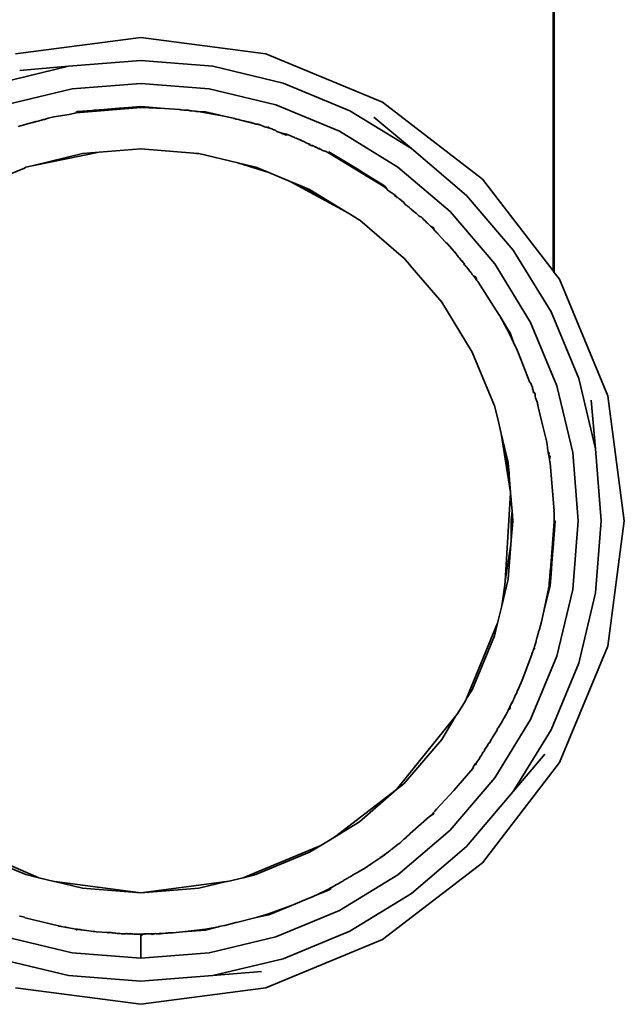
# Model space of a CAD drawing. Units: millimetres. Extents: x -402 to 1406, y -164 to 1411.
# Drawn here: x 841 to 871, y -60 to -12 of the extents above; entities that cross this region are included whole.
import ezdxf

# ---------------------------------------------------------------- set-up
doc = ezdxf.new("R2010")
doc.units = ezdxf.units.MM

msp = doc.modelspace()

# ---------------------------------------------------------------- linework, layer by layer
at = {"lineweight": 35}
for p, q in [((867.214, -24.199), (867.22, -8.082)), ((867.267, -24.268), (867.265, -8.082)), ((847.261, -12.902), (841.206, -13.699)), ((853.316, -13.699), (847.261, -12.902)), ((858.958, -16.036), (853.316, -13.699)), ((843.776, -14.29), (840.376, -15.106)), ((841.42, -14.497), (843.776, -14.29)), ((847.261, -14.016), (843.776, -14.29)), ((850.747, -14.29), (847.261, -14.016)), ((854.146, -15.106), (850.747, -14.29)), ((847.261, -15.13), (843.95, -15.39)), ((850.572, -15.39), (847.261, -15.13)), ((857.376, -16.444), (854.146, -15.106)), ((843.95, -15.39), (840.721, -16.166)), ((853.802, -16.166), (850.572, -15.39)), ((856.87, -17.437), (853.802, -16.166)), ((863.803, -19.754), (858.958, -16.036)), ((843.054, -16.748), (843.798, -16.622)), ((843.798, -16.622), (844.133, -16.542)), ((844.133, -16.542), (847.261, -16.296)), ((844.133, -16.542), (844.911, -16.434)), ((844.149, -16.496), (844.133, -16.542)), ((844.149, -16.496), (844.201, -16.485)), ((844.911, -16.434), (844.201, -16.485)), ((845.008, -16.425), (844.911, -16.434)), ((845.081, -16.415), (845.008, -16.425)), ((845.081, -16.415), (845.107, -16.413)), ((845.162, -16.412), (845.107, -16.413)), ((845.251, -16.404), (845.162, -16.412)), ((845.251, -16.404), (845.283, -16.4)), ((845.283, -16.4), (846.213, -16.326)), ((846.263, -16.325), (846.213, -16.326)), ((847.261, -16.244), (846.263, -16.325)), ((847.261, -16.296), (846.263, -16.325)), ((848.415, -16.335), (847.261, -16.244)), ((848.415, -16.335), (847.261, -16.296)), ((849.147, -16.392), (848.415, -16.335)), ((849.201, -16.401), (849.147, -16.392)), ((849.351, -16.416), (849.201, -16.401)), ((849.351, -16.416), (849.407, -16.413)), ((849.407, -16.413), (849.47, -16.418)), ((849.439, -16.415), (849.407, -16.413)), ((849.47, -16.418), (849.439, -16.415)), ((849.47, -16.418), (849.534, -16.425)), ((849.534, -16.425), (849.603, -16.433)), ((849.63, -16.436), (849.56, -16.425)), ((849.603, -16.433), (849.63, -16.436)), ((849.603, -16.433), (849.654, -16.447)), ((849.63, -16.436), (849.654, -16.447)), ((849.654, -16.447), (849.688, -16.447)), ((849.688, -16.447), (849.736, -16.456)), ((849.736, -16.456), (849.897, -16.472)), ((849.949, -16.478), (849.897, -16.472)), ((850, -16.486), (849.949, -16.478)), ((850.047, -16.49), (850, -16.486)), ((850.047, -16.49), (850.39, -16.542)), ((850.398, -16.491), (850.047, -16.49)), ((850.39, -16.542), (851.306, -16.709)), ((851.306, -16.709), (850.398, -16.491)), ((860.357, -18.271), (857.376, -16.444)), ((841.514, -17.156), (841.569, -17.142)), ((841.569, -17.142), (841.604, -17.133)), ((841.666, -17.116), (841.604, -17.133)), ((841.604, -17.133), (841.63, -17.124)), ((841.63, -17.124), (841.666, -17.116)), ((841.666, -17.116), (841.856, -17.064)), ((842.019, -17.019), (841.856, -17.064)), ((842.019, -17.019), (842.065, -17.007)), ((842.065, -17.007), (842.128, -16.99)), ((842.128, -16.99), (842.177, -16.976)), ((842.177, -16.976), (842.206, -16.969)), ((842.206, -16.969), (842.299, -16.944)), ((842.299, -16.944), (842.551, -16.869)), ((842.551, -16.869), (842.602, -16.862)), ((842.602, -16.862), (842.789, -16.811)), ((842.789, -16.811), (843.054, -16.748)), ((851.504, -16.756), (851.306, -16.709)), ((851.529, -16.763), (851.504, -16.756)), ((851.727, -16.81), (851.529, -16.763)), ((851.727, -16.81), (851.756, -16.818)), ((851.727, -16.81), (851.793, -16.827)), ((851.756, -16.818), (851.793, -16.827)), ((851.793, -16.827), (851.847, -16.839)), ((851.847, -16.839), (851.881, -16.848)), ((851.881, -16.848), (851.934, -16.861)), ((851.934, -16.861), (852.007, -16.877)), ((852.007, -16.877), (852.045, -16.888)), ((852.045, -16.888), (852.148, -16.913)), ((852.221, -16.928), (852.148, -16.913)), ((852.25, -16.937), (852.221, -16.928)), ((852.296, -16.946), (852.25, -16.937)), ((852.34, -16.959), (852.296, -16.946)), ((852.34, -16.959), (852.385, -16.971)), ((852.416, -16.978), (852.385, -16.971)), ((852.416, -16.978), (852.486, -16.995)), ((852.453, -16.984), (852.416, -16.978)), ((852.486, -16.995), (852.453, -16.984)), ((852.486, -16.995), (852.551, -17.008)), ((852.551, -17.008), (852.514, -17.004)), ((852.601, -17.023), (852.551, -17.008)), ((852.628, -17.029), (852.601, -17.023)), ((852.669, -17.041), (852.601, -17.023)), ((852.669, -17.041), (852.628, -17.029)), ((852.669, -17.041), (852.697, -17.05)), ((852.746, -17.064), (852.697, -17.05)), ((852.783, -17.073), (852.746, -17.064)), ((852.783, -17.073), (852.827, -17.089)), ((852.827, -17.089), (852.857, -17.098)), ((852.925, -17.097), (852.857, -17.098)), ((852.925, -17.097), (852.989, -17.113)), ((852.952, -17.107), (852.925, -17.097)), ((852.989, -17.113), (852.952, -17.107)), ((852.989, -17.113), (853.02, -17.124)), ((853.02, -17.124), (853.19, -17.199)), ((858.545, -16.751), (860.357, -18.271)), ((841.336, -17.204), (841.452, -17.174)), ((841.514, -17.156), (841.452, -17.174)), ((853.217, -17.207), (853.19, -17.199)), ((853.27, -17.22), (853.217, -17.207)), ((853.316, -17.237), (853.27, -17.22)), ((853.316, -17.237), (853.387, -17.257)), ((853.387, -17.257), (853.352, -17.247)), ((853.455, -17.229), (853.387, -17.257)), ((853.387, -17.257), (853.445, -17.276)), ((853.445, -17.276), (853.455, -17.229)), ((853.55, -17.313), (853.445, -17.276)), ((853.55, -17.313), (853.605, -17.328)), ((853.605, -17.328), (853.632, -17.342)), ((853.632, -17.342), (853.692, -17.362)), ((853.692, -17.362), (853.724, -17.375)), ((853.724, -17.375), (853.799, -17.402)), ((853.799, -17.402), (853.824, -17.433)), ((853.824, -17.433), (853.853, -17.444)), ((853.853, -17.444), (854.042, -17.523)), ((854.067, -17.532), (854.042, -17.523)), ((854.067, -17.532), (854.102, -17.548)), ((854.132, -17.558), (854.098, -17.508)), ((854.151, -17.527), (854.102, -17.548)), ((854.102, -17.548), (854.132, -17.558)), ((854.102, -17.548), (854.159, -17.57)), ((854.132, -17.558), (854.185, -17.58)), ((854.159, -17.57), (854.132, -17.558)), ((854.151, -17.527), (854.185, -17.58)), ((854.248, -17.556), (854.159, -17.57)), ((854.159, -17.57), (854.185, -17.58)), ((854.185, -17.58), (854.248, -17.556)), ((854.185, -17.58), (854.272, -17.618)), ((854.318, -17.586), (854.248, -17.556)), ((854.272, -17.618), (854.318, -17.586)), ((854.272, -17.618), (854.297, -17.626)), ((854.297, -17.626), (854.368, -17.603)), ((854.318, -17.586), (854.368, -17.603)), ((854.699, -17.739), (854.368, -17.603)), ((859.702, -19.172), (856.87, -17.437)), ((854.699, -17.739), (854.724, -17.752)), ((854.724, -17.752), (854.785, -17.779)), ((854.838, -17.803), (854.785, -17.779)), ((854.876, -17.813), (854.838, -17.803)), ((854.876, -17.813), (854.912, -17.836)), ((854.912, -17.836), (854.948, -17.842)), ((854.948, -17.842), (855.017, -17.872)), ((854.948, -17.842), (854.991, -17.871)), ((854.991, -17.871), (855.037, -17.891)), ((855.037, -17.891), (855.099, -17.913)), ((855.15, -17.941), (855.099, -17.913)), ((855.18, -17.946), (855.15, -17.941)), ((855.238, -17.975), (855.18, -17.946)), ((855.263, -17.992), (855.238, -17.975)), ((855.349, -18.03), (855.263, -17.992)), ((855.349, -18.03), (855.397, -18.044)), ((855.349, -18.03), (855.402, -18.081)), ((855.457, -18.077), (855.397, -18.044)), ((855.397, -18.044), (855.423, -18.062)), ((855.402, -18.081), (855.457, -18.077)), ((855.442, -18.103), (855.402, -18.081)), ((855.506, -18.124), (855.442, -18.103)), ((855.563, -18.147), (855.52, -18.099)), ((845.253, -18.454), (842.008, -19.114)), ((844.445, -18.517), (842.008, -19.114)), ((845.253, -18.454), (844.445, -18.517)), ((847.261, -18.296), (845.253, -18.454)), ((849.83, -18.498), (847.261, -18.296)), ((849.948, -18.518), (849.83, -18.498)), ((850.077, -18.517), (849.948, -18.518)), ((851.959, -18.969), (850.077, -18.517)), ((855.563, -18.147), (855.506, -18.124)), ((855.531, -18.134), (855.603, -18.137)), ((855.603, -18.137), (855.563, -18.147)), ((855.563, -18.147), (855.635, -18.152)), ((855.629, -18.18), (855.603, -18.137)), ((855.635, -18.152), (855.603, -18.137)), ((855.635, -18.152), (855.676, -18.175)), ((855.676, -18.175), (855.744, -18.205)), ((855.693, -18.201), (855.676, -18.175)), ((855.744, -18.205), (855.693, -18.201)), ((855.722, -18.191), (855.744, -18.205)), ((855.793, -18.242), (855.744, -18.205)), ((855.793, -18.242), (855.828, -18.239)), ((855.793, -18.242), (855.834, -18.266)), ((855.896, -18.291), (855.834, -18.266)), ((855.834, -18.266), (855.919, -18.28)), ((855.944, -18.304), (855.896, -18.291)), ((855.944, -18.304), (855.919, -18.28)), ((855.944, -18.304), (855.988, -18.322)), ((855.988, -18.322), (856.029, -18.346)), ((856.116, -18.382), (856.029, -18.346)), ((856.116, -18.382), (856.17, -18.397)), ((856.226, -18.42), (856.17, -18.397)), ((856.198, -18.408), (856.226, -18.42)), ((856.226, -18.42), (856.28, -18.45)), ((856.226, -18.42), (856.256, -18.44)), ((856.307, -18.461), (856.256, -18.44)), ((856.28, -18.45), (856.256, -18.44)), ((856.341, -18.475), (856.28, -18.45)), ((856.364, -18.429), (856.341, -18.475)), ((856.341, -18.475), (857.726, -19.264)), ((856.341, -18.475), (858.728, -19.938)), ((857.726, -19.264), (856.364, -18.429)), ((863.015, -20.541), (860.357, -18.271)), ((853.457, -19.439), (851.959, -18.969)), ((852.824, -19.177), (851.959, -18.969)), ((841.646, -19.233), (839.799, -19.973)), ((841.646, -19.233), (841.699, -19.177)), ((841.699, -19.177), (842.008, -19.114)), ((852.824, -19.177), (853.457, -19.439)), ((854.495, -19.869), (853.457, -19.439)), ((858.055, -19.465), (857.726, -19.264)), ((858.728, -19.938), (858.055, -19.465)), ((859.047, -20.073), (858.055, -19.465)), ((862.228, -21.329), (859.702, -19.172)), ((854.495, -19.869), (857.174, -21.327)), ((854.983, -20.071), (854.495, -19.869)), ((858.728, -19.938), (859.017, -20.115)), ((867.214, -24.199), (863.803, -19.754)), ((857.174, -21.327), (854.983, -20.071)), ((855.433, -20.257), (854.983, -20.071)), ((857.174, -21.327), (855.433, -20.257)), ((859.017, -20.115), (859.218, -20.283)), ((859.218, -20.283), (859.047, -20.073)), ((859.329, -20.375), (859.218, -20.283)), ((859.329, -20.375), (859.349, -20.392)), ((859.375, -20.404), (859.349, -20.392)), ((859.375, -20.404), (859.519, -20.495)), ((859.572, -20.536), (859.519, -20.495)), ((859.542, -20.51), (859.519, -20.495)), ((859.572, -20.536), (859.542, -20.51)), ((859.596, -20.596), (859.544, -20.553)), ((859.572, -20.536), (859.603, -20.562)), ((859.596, -20.596), (859.572, -20.536)), ((859.648, -20.601), (859.596, -20.596)), ((859.649, -20.64), (859.648, -20.601)), ((859.649, -20.64), (859.715, -20.659)), ((859.715, -20.659), (859.764, -20.704)), ((859.764, -20.704), (859.795, -20.728)), ((859.795, -20.728), (859.821, -20.75)), ((859.982, -20.888), (859.795, -20.728)), ((860.062, -20.984), (859.982, -20.888)), ((865.286, -23.2), (863.015, -20.541)), ((857.246, -21.368), (857.174, -21.327)), ((857.246, -21.368), (857.362, -21.443)), ((860.062, -20.984), (860.147, -21.053)), ((860.147, -21.053), (860.181, -21.083)), ((860.181, -21.083), (860.23, -21.101)), ((860.243, -21.134), (860.23, -21.101)), ((860.295, -21.178), (860.243, -21.134)), ((860.295, -21.178), (860.336, -21.193)), ((860.353, -21.219), (860.336, -21.193)), ((860.491, -21.34), (860.353, -21.219)), ((860.491, -21.34), (860.534, -21.363)), ((860.562, -21.389), (860.534, -21.363)), ((860.595, -21.415), (860.562, -21.389)), ((860.626, -21.442), (860.595, -21.415)), ((860.655, -21.471), (860.626, -21.442)), ((864.385, -23.855), (862.228, -21.329)), ((857.362, -21.443), (857.411, -21.47)), ((857.411, -21.47), (857.485, -21.518)), ((857.485, -21.518), (857.75, -21.677)), ((857.75, -21.677), (857.824, -21.723)), ((857.858, -21.747), (857.824, -21.723)), ((859.979, -23.559), (857.858, -21.747)), ((860.69, -21.505), (860.655, -21.471)), ((860.69, -21.505), (860.711, -21.524)), ((860.739, -21.547), (860.69, -21.505)), ((860.711, -21.524), (860.763, -21.567)), ((860.711, -21.524), (860.739, -21.547)), ((860.739, -21.547), (860.763, -21.567)), ((860.763, -21.567), (860.839, -21.604)), ((860.839, -21.604), (860.886, -21.644)), ((860.886, -21.644), (860.944, -21.717)), ((860.944, -21.717), (861.02, -21.78)), ((861.047, -21.806), (861.02, -21.78)), ((861.047, -21.806), (861.093, -21.851)), ((861.093, -21.851), (861.136, -21.891)), ((861.136, -21.891), (861.16, -21.917)), ((861.16, -21.917), (861.216, -21.971)), ((861.216, -21.971), (861.255, -21.995)), ((861.283, -22.036), (861.255, -21.995)), ((861.403, -22.153), (861.283, -22.036)), ((861.44, -22.117), (861.283, -22.036)), ((861.403, -22.153), (861.433, -22.186)), ((861.433, -22.186), (861.44, -22.117)), ((861.495, -22.252), (861.433, -22.186)), ((861.495, -22.252), (861.532, -22.284)), ((861.574, -22.337), (861.532, -22.284)), ((861.574, -22.337), (861.611, -22.364)), ((861.611, -22.364), (861.629, -22.396)), ((861.629, -22.396), (862.012, -22.806)), ((862.098, -22.888), (862.012, -22.806)), ((862.098, -22.888), (862.117, -22.909)), ((862.531, -23.394), (862.098, -22.888)), ((867.112, -26.181), (865.286, -23.2)), ((859.979, -23.559), (859.998, -23.577)), ((859.998, -23.577), (860.049, -23.638)), ((860.049, -23.638), (860.256, -23.883)), ((862.531, -23.394), (862.573, -23.45)), ((862.559, -23.428), (862.573, -23.45)), ((862.597, -23.472), (862.573, -23.45)), ((862.621, -23.511), (862.597, -23.472)), ((862.66, -23.56), (862.621, -23.511)), ((862.694, -23.585), (862.66, -23.56)), ((862.694, -23.585), (862.739, -23.638)), ((862.739, -23.638), (862.765, -23.694)), ((862.765, -23.694), (862.823, -23.741)), ((862.804, -23.717), (862.765, -23.694)), ((862.823, -23.741), (862.865, -23.797)), ((862.849, -23.775), (862.823, -23.741)), ((862.89, -23.83), (862.865, -23.797)), ((860.256, -23.883), (860.301, -23.933)), ((860.301, -23.933), (861.824, -25.715)), ((862.922, -23.871), (862.89, -23.83)), ((862.926, -23.9), (862.897, -23.862)), ((862.922, -23.871), (862.926, -23.9)), ((862.958, -23.94), (862.926, -23.9)), ((863.008, -23.993), (862.958, -23.94)), ((863.034, -24.018), (863.008, -23.993)), ((863.076, -24.072), (863.034, -24.018)), ((863.094, -24.113), (863.076, -24.072)), ((863.145, -24.163), (863.076, -24.072)), ((863.173, -24.213), (863.145, -24.163)), ((863.173, -24.213), (863.197, -24.231)), ((863.197, -24.231), (863.223, -24.277)), ((863.223, -24.277), (863.256, -24.308)), ((866.12, -26.687), (864.385, -23.855)), ((867.267, -24.268), (867.214, -24.199)), ((867.521, -24.599), (867.267, -24.268)), ((863.256, -24.308), (863.272, -24.339)), ((863.272, -24.339), (863.295, -24.368)), ((863.295, -24.368), (863.359, -24.443)), ((863.483, -24.509), (863.359, -24.443)), ((863.359, -24.443), (863.442, -24.54)), ((863.524, -24.658), (863.442, -24.54)), ((863.524, -24.658), (863.483, -24.509)), ((863.566, -24.713), (863.524, -24.658)), ((863.566, -24.713), (864.134, -25.602)), ((869.858, -30.241), (867.521, -24.599)), ((861.824, -25.715), (863.299, -28.124)), ((864.134, -25.602), (864.324, -25.903)), ((864.324, -25.903), (864.468, -26.126)), ((864.468, -26.126), (864.532, -26.225)), ((868.45, -29.411), (867.112, -26.181)), ((864.546, -26.246), (864.532, -26.225)), ((864.576, -26.293), (864.546, -26.246)), ((864.576, -26.293), (864.628, -26.378)), ((865.081, -27.216), (864.628, -26.378)), ((865.059, -27.081), (864.628, -26.378)), ((865.081, -27.216), (865.059, -27.081)), ((865.127, -27.192), (865.059, -27.081)), ((867.391, -29.755), (866.12, -26.687)), ((865.081, -27.216), (865.294, -27.66)), ((865.294, -27.66), (865.127, -27.192)), ((865.294, -27.66), (865.477, -28.037)), ((865.477, -28.037), (865.524, -28.149)), ((864.38, -30.733), (863.299, -28.124)), ((866.09, -29.605), (865.524, -28.149)), ((869.267, -32.81), (868.45, -29.411)), ((866.138, -29.633), (866.09, -29.605)), ((866.189, -29.769), (866.138, -29.633)), ((866.189, -29.769), (866.219, -29.827)), ((866.204, -29.792), (866.189, -29.769)), ((866.204, -29.792), (866.219, -29.827)), ((866.211, -29.901), (866.219, -29.827)), ((866.211, -29.901), (866.216, -29.857)), ((866.211, -29.901), (866.244, -29.948)), ((866.222, -29.934), (866.211, -29.901)), ((866.244, -29.948), (866.237, -29.975)), ((866.244, -29.948), (866.249, -30.02)), ((868.166, -32.984), (867.391, -29.755)), ((866.282, -30.115), (866.249, -30.02)), ((866.331, -30.099), (866.249, -30.02)), ((866.282, -30.115), (866.331, -30.099)), ((866.331, -30.099), (866.346, -30.161)), ((866.345, -30.28), (866.346, -30.161)), ((866.345, -30.28), (866.365, -30.345)), ((866.365, -30.345), (866.449, -30.588)), ((869.06, -30.455), (869.267, -32.81)), ((870.655, -36.296), (869.858, -30.241)), ((864.38, -30.733), (864.515, -31.296)), ((866.45, -30.627), (866.449, -30.588)), ((866.472, -30.684), (866.45, -30.627)), ((866.476, -30.711), (866.472, -30.684)), ((866.476, -30.711), (866.67, -31.511)), ((864.7, -32.064), (864.515, -31.296)), ((866.904, -32.484), (866.67, -31.511)), ((864.7, -32.064), (864.862, -32.738)), ((865.15, -34.915), (864.7, -32.064)), ((865.081, -34.006), (864.862, -32.738)), ((865.036, -33.466), (864.862, -32.738)), ((866.919, -32.615), (866.904, -32.484)), ((866.919, -32.615), (866.924, -32.648)), ((866.924, -32.648), (866.937, -32.709)), ((866.937, -32.709), (866.945, -32.779)), ((866.939, -32.744), (866.945, -32.779)), ((866.945, -32.779), (866.979, -32.989)), ((869.541, -36.296), (869.267, -32.81)), ((866.979, -32.989), (867.008, -33.126)), ((867.008, -33.126), (867.024, -32.984)), ((867.008, -33.126), (867.016, -33.18)), ((867.011, -33.152), (867.008, -33.126)), ((867.066, -33.159), (867.008, -33.126)), ((867.016, -33.18), (867.042, -33.353)), ((867.042, -33.353), (867.066, -33.159)), ((867.042, -33.353), (867.051, -33.414)), ((868.427, -36.296), (868.166, -32.984)), ((865.036, -33.466), (865.042, -33.509)), ((865.081, -34.006), (865.042, -33.509)), ((867.058, -33.45), (867.051, -33.414)), ((867.061, -33.484), (867.058, -33.45)), ((867.061, -33.484), (867.069, -33.543)), ((867.075, -33.571), (867.069, -33.543)), ((867.075, -33.571), (867.08, -33.609)), ((867.084, -33.641), (867.08, -33.609)), ((867.084, -33.641), (867.091, -33.689)), ((867.249, -35.614), (867.091, -33.689)), ((865.081, -34.006), (865.088, -34.096)), ((865.15, -34.915), (865.088, -34.096)), ((864.892, -39.219), (865.155, -34.944)), ((865.155, -34.944), (865.15, -34.915)), ((865.18, -35.269), (865.155, -34.944)), ((865.18, -35.269), (865.181, -35.308)), ((865.181, -35.308), (865.224, -35.817)), ((867.25, -35.643), (867.249, -35.614)), ((867.25, -35.643), (867.251, -35.669)), ((867.251, -35.669), (867.255, -35.782)), ((865.184, -36.245), (865.224, -35.817)), ((865.259, -36.265), (865.224, -35.817)), ((867.255, -35.782), (867.253, -35.812)), ((867.253, -35.812), (867.257, -35.887)), ((867.255, -35.782), (867.254, -35.842)), ((867.257, -35.887), (867.257, -35.918)), ((867.257, -35.918), (867.269, -35.957)), ((867.259, -36.002), (867.269, -35.957)), ((867.259, -36.002), (867.261, -36.135)), ((867.259, -36.002), (867.261, -36.296)), ((867.261, -36.135), (867.261, -36.255)), ((865.184, -36.245), (865.188, -37.231)), ((865.188, -37.231), (865.26, -36.316)), ((865.259, -36.265), (865.26, -36.316)), ((867.259, -36.345), (867.078, -38.657)), ((867.211, -37.594), (867.312, -36.301)), ((867.259, -36.345), (867.211, -37.594)), ((867.261, -36.296), (867.259, -36.345)), ((867.261, -36.296), (867.261, -36.255)), ((867.312, -36.301), (867.261, -36.255)), ((867.312, -36.301), (867.261, -36.296)), ((868.166, -39.607), (868.427, -36.296)), ((869.267, -39.781), (869.541, -36.296)), ((869.858, -42.35), (870.655, -36.296)), ((865.171, -37.444), (864.892, -39.219)), ((865.04, -39.111), (865.171, -37.444)), ((865.171, -37.444), (865.188, -37.231)), ((867.17, -38.115), (867.211, -37.594)), ((867.078, -38.657), (867.17, -38.115)), ((867.111, -38.857), (867.17, -38.115)), ((867.043, -39.105), (867.045, -39.072)), ((867.045, -39.072), (867.049, -38.986)), ((867.055, -38.953), (867.049, -38.986)), ((867.055, -38.953), (867.071, -38.742)), ((867.111, -38.857), (867.055, -38.953)), ((867.066, -39.432), (867.111, -38.857)), ((867.072, -38.696), (867.071, -38.742)), ((867.078, -38.657), (867.072, -38.696)), ((864.731, -40.398), (865.04, -39.111)), ((864.881, -39.387), (864.731, -40.398)), ((864.881, -39.387), (864.892, -39.219)), ((866.77, -40.666), (867.015, -39.424)), ((866.77, -40.666), (867.066, -39.432)), ((867.021, -39.389), (867.015, -39.424)), ((867.026, -39.323), (867.021, -39.389)), ((867.026, -39.278), (867.037, -39.226)), ((867.026, -39.323), (867.026, -39.278)), ((867.043, -39.105), (867.035, -39.164)), ((867.038, -39.136), (867.035, -39.164)), ((867.035, -39.164), (867.037, -39.226)), ((867.035, -39.164), (867.036, -39.192)), ((867.036, -39.192), (867.037, -39.226)), ((867.043, -39.105), (867.038, -39.136)), ((867.391, -42.836), (868.166, -39.607)), ((868.45, -43.18), (869.267, -39.781)), ((864.731, -40.398), (864.527, -41.246)), ((866.77, -40.666), (866.646, -41.182)), ((864.527, -41.246), (863.018, -44.889)), ((864.38, -41.858), (864.527, -41.246)), ((866.547, -41.537), (866.646, -41.182)), ((863.299, -44.467), (864.38, -41.858)), ((866.45, -41.887), (866.43, -41.956)), ((866.43, -41.956), (866.436, -41.928)), ((866.45, -41.887), (866.458, -41.848)), ((866.476, -41.793), (866.458, -41.848)), ((866.467, -41.824), (866.458, -41.848)), ((866.467, -41.824), (866.485, -41.752)), ((866.476, -41.793), (866.467, -41.824)), ((866.485, -41.752), (866.476, -41.793)), ((866.501, -41.703), (866.485, -41.752)), ((866.501, -41.703), (866.51, -41.668)), ((866.531, -41.59), (866.51, -41.668)), ((866.531, -41.59), (866.547, -41.537)), ((866.312, -42.381), (866.294, -42.433)), ((866.312, -42.381), (866.323, -42.331)), ((866.319, -42.356), (866.312, -42.381)), ((866.34, -42.281), (866.323, -42.331)), ((866.37, -42.174), (866.34, -42.281)), ((866.37, -42.174), (866.43, -41.956)), ((866.411, -42.162), (866.37, -42.174)), ((867.521, -47.992), (869.858, -42.35)), ((866.177, -42.755), (865.707, -43.998)), ((866.12, -45.905), (867.391, -42.836)), ((866.204, -42.687), (866.177, -42.755)), ((866.204, -42.687), (866.189, -42.722)), ((866.225, -42.634), (866.204, -42.687)), ((866.212, -42.661), (866.204, -42.687)), ((866.238, -42.6), (866.212, -42.661)), ((866.26, -42.536), (866.238, -42.6)), ((866.276, -42.494), (866.26, -42.536)), ((866.276, -42.494), (866.294, -42.433)), ((866.276, -42.494), (866.331, -42.492)), ((866.331, -42.492), (866.294, -42.433)), ((867.112, -46.41), (868.45, -43.18)), ((865.707, -43.998), (865.549, -44.381)), ((863.018, -44.889), (863.299, -44.467)), ((865.365, -44.771), (865.344, -44.84)), ((865.365, -44.771), (865.4, -44.698)), ((865.4, -44.698), (865.433, -44.642)), ((865.469, -44.55), (865.433, -44.642)), ((865.469, -44.55), (865.549, -44.381)), ((862.97, -45.004), (862.606, -45.599)), ((863.018, -44.889), (862.97, -45.004)), ((865.103, -45.329), (865.201, -45.121)), ((865.201, -45.121), (865.24, -45.058)), ((865.223, -45.092), (865.201, -45.121)), ((865.24, -45.058), (865.223, -45.092)), ((865.24, -45.058), (865.251, -45.014)), ((865.275, -44.985), (865.251, -45.014)), ((865.296, -44.918), (865.275, -44.985)), ((865.275, -44.985), (865.293, -44.947)), ((865.275, -44.985), (865.283, -45.023)), ((865.314, -44.882), (865.293, -44.947)), ((865.344, -44.84), (865.314, -44.882)), ((865.352, -44.8), (865.344, -44.84)), ((862.498, -45.733), (859.64, -49.292)), ((861.824, -46.876), (862.498, -45.733)), ((862.606, -45.599), (862.498, -45.733)), ((864.878, -45.763), (864.904, -45.709)), ((864.904, -45.709), (864.922, -45.676)), ((864.922, -45.676), (864.921, -45.729)), ((864.922, -45.676), (864.963, -45.638)), ((864.963, -45.638), (864.965, -45.594)), ((864.999, -45.53), (864.965, -45.594)), ((864.999, -45.53), (865.031, -45.473)), ((865.031, -45.473), (865.059, -45.417)), ((865.081, -45.375), (865.059, -45.417)), ((865.059, -45.417), (865.127, -45.399)), ((865.103, -45.329), (865.081, -45.375)), ((865.163, -45.312), (865.103, -45.329)), ((865.127, -45.399), (865.103, -45.329)), ((864.385, -48.736), (866.12, -45.905)), ((864.665, -46.134), (864.585, -46.262)), ((864.697, -46.082), (864.665, -46.134)), ((864.684, -46.116), (864.665, -46.134)), ((864.697, -46.082), (864.684, -46.116)), ((864.697, -46.082), (864.763, -45.975)), ((864.783, -45.938), (864.763, -45.975)), ((864.802, -45.905), (864.783, -45.938)), ((864.816, -45.874), (864.802, -45.905)), ((864.816, -45.874), (864.84, -45.829)), ((864.84, -45.829), (864.878, -45.763)), ((864.853, -45.805), (864.878, -45.763)), ((864.334, -46.693), (864.31, -46.708)), ((864.474, -46.466), (864.334, -46.693)), ((864.454, -46.498), (864.474, -46.466)), ((864.474, -46.466), (864.498, -46.426)), ((864.498, -46.426), (864.511, -46.382)), ((864.511, -46.382), (864.543, -46.331)), ((864.543, -46.331), (864.577, -46.297)), ((864.585, -46.262), (864.577, -46.297)), ((865.286, -49.391), (867.112, -46.41)), ((859.989, -49.023), (861.824, -46.876)), ((864.051, -47.125), (864.002, -47.206)), ((864.033, -47.184), (864.051, -47.125)), ((864.076, -47.085), (864.051, -47.125)), ((864.127, -47.032), (864.076, -47.085)), ((864.094, -47.057), (864.127, -47.032)), ((864.127, -47.032), (864.236, -46.853)), ((864.258, -46.792), (864.236, -46.853)), ((864.258, -46.792), (864.295, -46.757)), ((864.295, -46.757), (864.31, -46.708)), ((863.691, -47.693), (863.74, -47.629)), ((863.783, -47.566), (863.74, -47.629)), ((863.783, -47.566), (863.76, -47.596)), ((863.827, -47.521), (863.783, -47.566)), ((863.783, -47.566), (863.803, -47.528)), ((863.803, -47.528), (863.827, -47.489)), ((863.827, -47.489), (863.873, -47.433)), ((863.827, -47.489), (863.859, -47.468)), ((863.873, -47.433), (863.914, -47.378)), ((863.887, -47.382), (863.873, -47.433)), ((863.97, -47.257), (863.887, -47.382)), ((864.002, -47.206), (863.97, -47.257)), ((864.033, -47.184), (864.002, -47.206)), ((866.806, -47.579), (865.286, -49.391)), ((863.396, -48.13), (863.428, -48.091)), ((863.442, -48.051), (863.428, -48.091)), ((863.428, -48.091), (863.483, -48.082)), ((863.483, -48.018), (863.442, -48.051)), ((863.483, -48.018), (863.511, -47.981)), ((863.483, -48.082), (863.483, -48.018)), ((863.613, -47.836), (863.511, -47.981)), ((863.613, -47.836), (863.691, -47.693)), ((863.803, -52.837), (867.521, -47.992)), ((863.321, -48.271), (862.401, -49.349)), ((863.355, -48.186), (863.321, -48.271)), ((863.355, -48.186), (863.396, -48.13)), ((859.989, -49.023), (859.64, -49.292)), ((862.228, -51.262), (864.385, -48.736)), ((859.64, -49.292), (856.636, -51.597)), ((857.841, -50.858), (859.64, -49.292)), ((861.563, -50.251), (862.401, -49.349)), ((863.015, -52.05), (865.286, -49.391)), ((861.407, -50.434), (861.232, -50.607)), ((861.232, -50.607), (861.44, -50.474)), ((861.407, -50.434), (861.428, -50.41)), ((861.494, -50.343), (861.428, -50.41)), ((861.44, -50.474), (861.428, -50.41)), ((861.563, -50.251), (861.494, -50.343)), ((856.636, -51.597), (857.841, -50.858)), ((861.232, -50.607), (860.304, -51.428)), ((859.702, -53.419), (862.228, -51.262)), ((860.304, -51.428), (860.24, -51.483)), ((842.34, -53.568), (838.126, -51.743)), ((855.97, -52.005), (856.636, -51.597)), ((859.747, -51.919), (859.72, -51.939)), ((859.807, -51.869), (859.747, -51.919)), ((859.807, -51.869), (859.993, -51.702)), ((860.068, -51.646), (859.993, -51.702)), ((860.068, -51.646), (860.157, -51.555)), ((860.24, -51.483), (860.157, -51.555)), ((839.089, -52.334), (841.699, -53.415)), ((852.211, -53.562), (855.97, -52.005)), ((852.824, -53.415), (855.433, -52.334)), ((855.433, -52.334), (855.97, -52.005)), ((859.053, -52.449), (859.115, -52.404)), ((859.115, -52.404), (859.083, -52.425)), ((859.115, -52.404), (859.149, -52.379)), ((859.178, -52.353), (859.149, -52.379)), ((859.178, -52.353), (859.244, -52.308)), ((859.285, -52.275), (859.244, -52.308)), ((859.306, -52.255), (859.285, -52.275)), ((859.306, -52.255), (859.381, -52.198)), ((859.422, -52.188), (859.381, -52.198)), ((859.46, -52.138), (859.422, -52.188)), ((859.495, -52.113), (859.46, -52.138)), ((859.571, -52.053), (859.495, -52.113)), ((859.72, -51.939), (859.571, -52.053)), ((860.357, -54.32), (863.015, -52.05)), ((858.465, -52.856), (858.401, -52.906)), ((858.465, -52.856), (858.5, -52.832)), ((858.553, -52.797), (858.5, -52.832)), ((858.592, -52.773), (858.553, -52.797)), ((858.616, -52.752), (858.592, -52.773)), ((858.656, -52.728), (858.616, -52.752)), ((858.781, -52.641), (858.656, -52.728)), ((858.852, -52.59), (858.781, -52.641)), ((858.879, -52.571), (858.852, -52.59)), ((858.879, -52.571), (858.866, -52.629)), ((858.879, -52.571), (858.923, -52.544)), ((858.952, -52.52), (858.923, -52.544)), ((858.923, -52.544), (858.989, -52.532)), ((858.992, -52.491), (858.952, -52.52)), ((858.958, -56.555), (863.803, -52.837)), ((858.992, -52.491), (859.019, -52.474)), ((859.029, -52.5), (858.992, -52.491)), ((859.053, -52.449), (859.019, -52.474)), ((859.029, -52.5), (859.053, -52.449)), ((859.053, -52.449), (859.083, -52.425)), ((857.621, -53.382), (857.78, -53.29)), ((857.843, -53.248), (857.78, -53.29)), ((857.78, -53.29), (857.82, -53.261)), ((857.843, -53.248), (857.82, -53.261)), ((857.843, -53.248), (857.889, -53.227)), ((857.889, -53.227), (857.951, -53.185)), ((857.889, -53.227), (857.912, -53.207)), ((858.052, -53.127), (857.951, -53.185)), ((858.052, -53.127), (858.229, -53.019)), ((858.229, -53.019), (858.266, -52.995)), ((858.317, -52.959), (858.266, -52.995)), ((858.317, -52.959), (858.371, -52.921)), ((858.338, -52.944), (858.317, -52.959)), ((858.338, -52.944), (858.401, -52.906)), ((858.371, -52.921), (858.401, -52.906)), ((841.699, -53.415), (842.34, -53.568)), ((843.07, -53.744), (842.34, -53.568)), ((843.109, -53.749), (843.07, -53.744)), ((843.109, -53.749), (844.445, -54.074)), ((847.261, -54.296), (843.109, -53.749)), ((851.413, -53.749), (847.261, -54.296)), ((850.077, -54.074), (851.413, -53.749)), ((851.452, -53.744), (851.413, -53.749)), ((852.211, -53.562), (851.452, -53.744)), ((852.211, -53.562), (852.824, -53.415)), ((856.812, -53.852), (856.948, -53.772)), ((856.87, -55.154), (859.702, -53.419)), ((856.976, -53.758), (856.948, -53.772)), ((856.976, -53.758), (857.038, -53.722)), ((856.976, -53.758), (857.001, -53.741)), ((857.038, -53.722), (857.001, -53.741)), ((857.07, -53.701), (857.038, -53.722)), ((857.07, -53.701), (857.123, -53.673)), ((857.095, -53.689), (857.07, -53.701)), ((857.123, -53.673), (857.19, -53.631)), ((857.19, -53.631), (857.23, -53.607)), ((857.258, -53.594), (857.23, -53.607)), ((857.289, -53.576), (857.258, -53.594)), ((857.289, -53.576), (857.344, -53.541)), ((857.344, -53.541), (857.388, -53.515)), ((857.388, -53.515), (857.412, -53.501)), ((857.412, -53.501), (857.473, -53.465)), ((857.412, -53.501), (857.449, -53.482)), ((857.473, -53.465), (857.449, -53.482)), ((857.506, -53.445), (857.473, -53.465)), ((857.621, -53.382), (857.506, -53.445)), ((844.445, -54.074), (847.261, -54.296)), ((847.261, -54.296), (850.077, -54.074)), ((856.341, -54.116), (855.742, -54.408)), ((855.742, -54.408), (856.338, -54.17)), ((856.338, -54.17), (856.341, -54.116)), ((856.364, -54.162), (856.338, -54.17)), ((856.341, -54.116), (856.448, -54.056)), ((856.341, -54.116), (856.451, -54.098)), ((856.451, -54.098), (856.364, -54.162)), ((856.522, -54.023), (856.448, -54.056)), ((856.451, -54.098), (856.448, -54.056)), ((856.476, -54.087), (856.451, -54.098)), ((856.522, -54.023), (856.736, -53.89)), ((856.736, -53.89), (856.782, -53.871)), ((856.782, -53.871), (856.812, -53.852)), ((857.376, -56.147), (860.357, -54.32)), ((854.55, -54.913), (855.441, -54.544)), ((855.568, -54.484), (855.441, -54.544)), ((855.608, -54.466), (855.568, -54.484)), ((855.666, -54.444), (855.608, -54.466)), ((855.702, -54.425), (855.666, -54.444)), ((855.742, -54.408), (855.702, -54.425)), ((853.442, -55.317), (854.55, -54.913)), ((853.458, -55.366), (854.55, -54.913)), ((853.802, -56.425), (856.87, -55.154)), ((841.395, -55.416), (841.424, -55.423)), ((841.424, -55.423), (841.635, -55.472)), ((841.675, -55.512), (841.635, -55.472)), ((841.675, -55.512), (843.287, -55.897)), ((851.86, -55.735), (851.323, -55.878)), ((851.893, -55.728), (851.86, -55.735)), ((851.893, -55.728), (852.916, -55.479)), ((853.442, -55.317), (852.916, -55.479)), ((852.916, -55.479), (853.458, -55.366)), ((843.321, -55.903), (843.287, -55.897)), ((843.321, -55.903), (843.361, -55.912)), ((843.408, -55.919), (843.361, -55.912)), ((843.408, -55.919), (843.589, -55.951)), ((843.589, -55.951), (843.634, -55.964)), ((843.634, -55.964), (843.686, -55.969)), ((844.133, -56.049), (843.686, -55.969)), ((844.133, -56.049), (844.124, -56.1)), ((844.124, -56.1), (844.184, -56.056)), ((844.133, -56.049), (844.184, -56.056)), ((844.184, -56.056), (844.226, -56.062)), ((844.263, -56.069), (844.226, -56.062)), ((844.226, -56.062), (844.299, -56.071)), ((844.299, -56.071), (844.263, -56.069)), ((844.329, -56.075), (844.299, -56.071)), ((844.38, -56.087), (844.329, -56.075)), ((844.38, -56.087), (844.416, -56.086)), ((844.416, -56.086), (844.503, -56.099)), ((844.533, -56.102), (844.503, -56.099)), ((844.973, -56.159), (844.533, -56.102)), ((845.049, -56.173), (844.973, -56.159)), ((845.1, -56.176), (845.049, -56.173)), ((845.1, -56.176), (845.126, -56.179)), ((845.126, -56.179), (845.656, -56.221)), ((845.732, -56.217), (845.656, -56.221)), ((845.686, -56.223), (845.656, -56.221)), ((845.732, -56.217), (845.686, -56.223)), ((845.799, -56.22), (845.732, -56.217)), ((845.838, -56.222), (845.799, -56.22)), ((845.861, -56.237), (845.799, -56.22)), ((845.908, -56.226), (845.861, -56.237)), ((845.947, -56.244), (845.908, -56.226)), ((848.709, -56.233), (848.763, -56.226)), ((848.817, -56.225), (848.763, -56.226)), ((848.817, -56.225), (849.278, -56.188)), ((850.39, -56.049), (849.278, -56.188)), ((849.278, -56.188), (850.398, -56.1)), ((850.39, -56.049), (851.019, -55.939)), ((850.398, -56.1), (851.019, -55.939)), ((851.019, -55.939), (851.055, -55.931)), ((851.055, -55.931), (851.121, -55.908)), ((851.323, -55.878), (851.121, -55.908)), ((854.146, -57.485), (857.376, -56.147)), ((840.721, -56.425), (843.95, -57.201)), ((845.991, -56.23), (845.947, -56.244)), ((846.045, -56.251), (845.991, -56.23)), ((846.116, -56.257), (846.045, -56.251)), ((846.191, -56.24), (846.116, -56.257)), ((846.173, -56.262), (846.116, -56.257)), ((846.225, -56.262), (846.173, -56.262)), ((846.251, -56.268), (846.225, -56.262)), ((846.323, -56.273), (846.251, -56.268)), ((846.323, -56.273), (846.363, -56.275)), ((846.363, -56.275), (846.431, -56.276)), ((846.431, -56.276), (846.481, -56.28)), ((846.481, -56.28), (846.549, -56.279)), ((846.549, -56.279), (846.58, -56.26)), ((846.549, -56.279), (846.612, -56.262)), ((846.63, -56.283), (846.58, -56.26)), ((846.63, -56.283), (846.684, -56.273)), ((846.684, -56.273), (846.715, -56.267)), ((846.684, -56.273), (846.733, -56.285)), ((846.763, -56.27), (846.733, -56.285)), ((846.733, -56.285), (846.788, -56.271)), ((846.888, -56.276), (846.788, -56.271)), ((846.938, -56.29), (846.888, -56.276)), ((846.989, -56.294), (846.938, -56.29)), ((847.055, -56.291), (846.989, -56.294)), ((847.055, -56.291), (847.087, -56.287)), ((847.112, -56.295), (847.055, -56.291)), ((847.16, -56.29), (847.112, -56.295)), ((847.235, -56.296), (847.16, -56.29)), ((847.16, -56.29), (847.189, -56.292)), ((847.261, -56.296), (847.235, -56.296)), ((847.235, -56.296), (847.261, -56.347)), ((847.261, -56.296), (847.362, -56.288)), ((847.261, -56.347), (847.261, -56.296)), ((847.332, -56.342), (847.261, -56.347)), ((847.261, -57.461), (847.261, -56.347)), ((847.332, -56.342), (847.333, -56.291)), ((847.333, -56.291), (847.396, -56.295)), ((847.362, -56.288), (847.427, -56.283)), ((847.362, -56.288), (847.396, -56.295)), ((847.396, -56.295), (847.427, -56.283)), ((847.427, -56.283), (847.498, -56.28)), ((847.427, -56.283), (847.456, -56.29)), ((847.456, -56.29), (847.498, -56.28)), ((847.498, -56.28), (847.709, -56.271)), ((847.753, -56.271), (847.709, -56.271)), ((847.797, -56.305), (847.753, -56.271)), ((847.846, -56.301), (847.79, -56.268)), ((847.846, -56.301), (847.797, -56.305)), ((847.88, -56.28), (847.846, -56.301)), ((847.923, -56.271), (847.88, -56.28)), ((847.971, -56.26), (847.923, -56.271)), ((848.023, -56.281), (847.971, -56.26)), ((848.078, -56.274), (848.023, -56.281)), ((848.078, -56.274), (848.051, -56.256)), ((848.146, -56.276), (848.078, -56.274)), ((848.191, -56.25), (848.146, -56.276)), ((848.213, -56.271), (848.146, -56.276)), ((848.191, -56.25), (848.24, -56.27)), ((848.213, -56.271), (848.254, -56.248)), ((848.24, -56.27), (848.213, -56.271)), ((848.24, -56.27), (848.297, -56.263)), ((848.297, -56.263), (848.341, -56.262)), ((848.452, -56.253), (848.341, -56.262)), ((848.517, -56.236), (848.452, -56.253)), ((848.452, -56.253), (848.484, -56.25)), ((848.484, -56.25), (848.558, -56.245)), ((848.604, -56.232), (848.558, -56.245)), ((848.643, -56.238), (848.604, -56.232)), ((848.683, -56.229), (848.643, -56.238)), ((848.683, -56.229), (848.709, -56.233)), ((850.572, -57.201), (853.802, -56.425)), ((853.316, -58.892), (858.958, -56.555)), ((840.376, -57.485), (843.776, -58.301)), ((843.95, -57.201), (847.261, -57.461)), ((847.261, -57.461), (850.572, -57.201)), ((850.747, -58.301), (854.146, -57.485)), ((853.102, -58.094), (850.747, -58.301)), ((843.776, -58.301), (847.261, -58.575)), ((847.261, -58.575), (850.747, -58.301)), ((841.206, -58.892), (847.261, -59.689)), ((847.261, -59.689), (853.316, -58.892))]:
    msp.add_line(p, q, dxfattribs=at)

doc.saveas('drawing.dxf')
